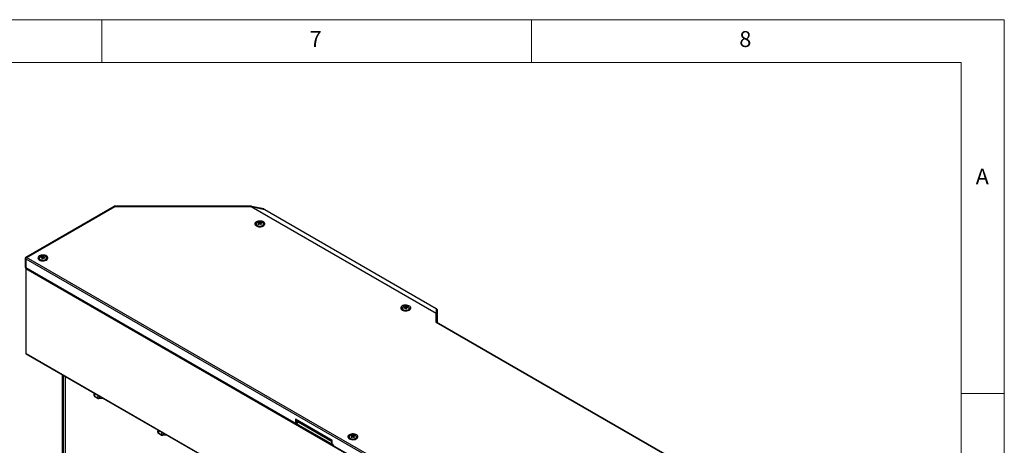
# Paper-space layout 'Foglio4' of a CAD drawing. Units: millimetres. Extents: x 5 to 415, y 5 to 292.
# Drawn here: x 300 to 415, y 242 to 292 of the extents above; entities that cross this region are included whole.
import ezdxf

# ---------------------------------------------------------------- set-up
doc = ezdxf.new("R2010")
doc.units = ezdxf.units.MM
doc.styles.add('SLDTEXTSTYLE0', font='TXT', dxfattribs={"width": 0.75})

psp = doc.layouts.new('Foglio4')

# ---------------------------------------------------------------- linework, layer by layer
at = {"color": 7, "linetype": 'Continuous', "lineweight": 18}
for p, q in [((415, 292), (5, 292)), ((310, 292), (310, 287)), ((360, 287), (360, 292)), ((415, 5), (415, 292)), ((410, 287), (10, 287)), ((410, 287), (410, 53.88)), ((415, 248.5), (410, 248.5))]:
    psp.add_line(p, q, dxfattribs=at)
at = {"color": 7, "linetype": 'Continuous', "lineweight": 25}
for p, q in [((311.44, 270.26), (301.18, 264.34)), ((301.24, 264.34), (311.51, 270.27)), ((311.46, 270.28), (311.44, 270.26)), ((311.44, 270.26), (311.47, 270.27)), ((311.47, 270.27), (311.51, 270.27)), ((311.53, 270.29), (311.49, 270.29)), ((311.51, 270.27), (311.52, 270.29)), ((311.51, 270.27), (327.34, 270.27)), ((327.32, 270.29), (311.53, 270.29)), ((327.35, 270.29), (327.32, 270.29)), ((327.33, 270.29), (327.34, 270.27)), ((327.34, 270.27), (348.87, 257.83)), ((327.34, 270.27), (327.38, 270.27)), ((327.38, 270.27), (327.37, 270.28)), ((327.38, 270.27), (348.9, 257.85)), ((327.38, 270.27), (328.97, 269.9)), ((327.65, 270.23), (327.45, 270.27)), ((327.65, 270.23), (327.46, 270.27)), ((328.81, 269.99), (327.65, 270.23)), ((328.84, 269.98), (327.65, 270.23)), ((328.84, 269.98), (328.97, 269.9)), ((328.97, 269.9), (348.9, 258.39)), ((327.97, 268.21), (327.97, 268.17)), ((328.28, 268.39), (328.33, 268.22)), ((328.49, 268.26), (328.46, 268.19)), ((328.49, 268.27), (328.49, 268.3)), ((328.54, 268.38), (328.51, 268.31)), ((328.81, 268.17), (328.81, 268.21)), ((328.08, 268.01), (328.07, 268.01)), ((301.08, 264.23), (301.08, 263.22)), ((301.08, 264.23), (301.08, 264.23)), ((301.17, 264.17), (301.1, 264.21)), ((301.1, 264.21), (301.1, 263.2)), ((301.19, 264.35), (301.14, 264.32)), ((301.17, 264.22), (301.19, 264.27)), ((301.17, 264.17), (301.17, 264.22)), ((301.17, 264.17), (368.2, 225.47)), ((301.17, 264.17), (301.17, 263.16)), ((301.21, 264.35), (301.19, 264.35)), ((301.19, 264.27), (301.21, 264.31)), ((301.24, 264.34), (301.21, 264.35)), ((301.21, 264.31), (301.24, 264.34)), ((368.31, 225.62), (301.24, 264.34)), ((302.73, 264.25), (302.73, 264.21)), ((302.83, 264.05), (302.82, 264.06)), ((302.94, 264.38), (302.97, 264.32)), ((303.16, 264.45), (303.13, 264.17)), ((303.39, 264.3), (303.35, 264.24)), ((303.57, 264.21), (303.57, 264.25)), ((301.17, 263.16), (301.1, 263.2)), ((301.13, 263.14), (301.14, 263.13)), ((301.14, 263.13), (301.21, 263.09)), ((301.17, 263.16), (332.33, 245.17)), ((301.18, 263.12), (301.17, 263.16)), ((301.17, 263.01), (301.21, 263.07)), ((301.17, 263.05), (301.21, 263.07)), ((301.17, 263.05), (301.17, 263.01)), ((368.2, 224.31), (301.17, 263.01)), ((301.17, 263.01), (301.17, 253.13)), ((301.21, 263.09), (301.18, 263.12)), ((301.21, 263.09), (332.36, 245.11)), ((301.22, 263.08), (301.21, 263.07)), ((301.21, 263.07), (332.57, 244.97)), ((344.94, 258.42), (344.94, 258.37)), ((345.05, 258.21), (345.04, 258.22)), ((345.31, 258.61), (345.34, 258.43)), ((345.55, 258.56), (345.52, 258.5)), ((345.78, 258.37), (345.78, 258.42)), ((348.9, 257.85), (348.87, 257.83)), ((348.87, 257.83), (348.87, 256.83)), ((348.87, 257.83), (348.92, 257.82)), ((348.9, 258.39), (348.9, 257.85)), ((348.9, 258.39), (348.93, 258.38)), ((348.9, 257.85), (348.91, 257.84)), ((348.92, 257.82), (348.97, 257.79)), ((348.93, 257.94), (348.93, 258.38)), ((348.93, 257.87), (348.93, 257.94)), ((348.97, 257.79), (348.99, 257.75)), ((348.99, 257.75), (349, 257.7)), ((349, 258.26), (349, 257.85)), ((349, 257.85), (349, 257.78)), ((349, 257.7), (349, 257.78)), ((348.87, 256.83), (348.87, 256.81)), ((348.87, 256.81), (378.6, 239.65)), ((378.66, 239.66), (348.96, 256.8)), ((349, 257.7), (349, 256.78)), ((301.17, 253.13), (368.2, 214.43)), ((301.21, 253.11), (301.17, 253.13)), ((368.24, 214.41), (301.21, 253.11)), ((305.4, 250.69), (305.4, 219.88)), ((305.77, 221.01), (305.77, 250.47)), ((309.1, 248.27), (309.13, 248.53)), ((309.13, 248.53), (309.1, 248.27)), ((309.16, 248.18), (309.51, 247.98)), ((309.17, 248.15), (309.52, 247.95)), ((309.67, 247.92), (310.12, 247.96)), ((332.33, 245.14), (332.33, 245.17)), ((332.47, 245.06), (332.33, 245.14)), ((336.82, 243.04), (332.54, 245.51)), ((332.54, 245.51), (332.54, 245.1)), ((332.58, 245.46), (332.57, 244.93)), ((332.58, 245.46), (332.61, 245.47)), ((336.81, 243.02), (332.58, 245.46)), ((332.6, 245.47), (332.6, 245.48)), ((332.65, 244.98), (332.65, 245.31)), ((332.65, 245.31), (336.73, 242.95)), ((332.93, 245.15), (332.65, 244.98)), ((316.53, 243.98), (316.56, 244.25)), ((316.56, 244.25), (316.53, 243.98)), ((332.52, 245.06), (332.57, 245.08)), ((332.57, 244.93), (336.81, 242.48)), ((336.73, 242.63), (332.65, 244.98)), ((316.59, 243.9), (316.93, 243.7)), ((316.6, 243.86), (316.94, 243.66)), ((317.1, 243.63), (317.55, 243.67)), ((336.73, 242.95), (336.73, 242.63)), ((336.81, 242.48), (336.81, 243.02)), ((336.81, 243.02), (336.82, 243.02)), ((336.82, 242.63), (336.82, 243.04)), ((338.79, 243.43), (338.79, 243.39)), ((338.9, 243.23), (338.89, 243.24)), ((339.08, 243.61), (339.14, 243.43)), ((339.34, 243.61), (339.28, 243.43)), ((339.31, 243.51), (339.31, 243.53)), ((339.63, 243.39), (339.63, 243.43)), ((336.81, 242.48), (336.88, 242.52)), ((336.84, 242.5), (368.24, 224.37)), ((337.03, 242.43), (336.89, 242.51))]:
    psp.add_line(p, q, dxfattribs=at)
at = {"color": 8, "linetype": 'Continuous', "lineweight": 25}
for p, q in [((311.52, 270.29), (311.53, 270.29)), ((327.32, 270.29), (327.33, 270.29)), ((305.55, 219.96), (305.55, 250.6)), ((309.2, 248.49), (309.16, 248.18)), ((309.51, 247.98), (309.62, 248.25)), ((309.76, 248.17), (309.67, 247.94)), ((309.67, 247.94), (310.09, 247.98)), ((316.62, 244.21), (316.59, 243.9)), ((332.54, 245.1), (332.57, 245.12)), ((316.93, 243.7), (317.04, 243.96)), ((317.19, 243.88), (317.09, 243.66)), ((317.09, 243.66), (317.51, 243.7))]:
    psp.add_line(p, q, dxfattribs=at)
at = {"color": 8, "linetype": 'Continuous', "lineweight": 25, "flags": 128}
for points in [[(327.46, 270.27), (327.45, 270.27), (327.45, 270.27), (327.45, 270.27)], [(327.65, 270.23), (327.65, 270.23), (327.65, 270.23), (327.65, 270.23)], [(328.07, 268.01), (328.04, 268.04), (327.98, 268.1), (327.95, 268.17), (327.96, 268.24), (328, 268.31), (328.03, 268.33)], [(328.75, 268.33), (328.8, 268.28), (328.83, 268.21), (328.82, 268.13), (328.78, 268.07), (328.7, 268.01)], [(302.82, 264.06), (302.79, 264.08), (302.73, 264.14), (302.71, 264.21), (302.72, 264.28), (302.76, 264.35), (302.78, 264.37)], [(303.51, 264.37), (303.56, 264.32), (303.59, 264.25), (303.58, 264.18), (303.53, 264.11), (303.46, 264.05)], [(345.04, 258.22), (345.01, 258.24), (344.95, 258.3), (344.92, 258.37), (344.93, 258.45), (344.97, 258.51), (345, 258.54)], [(345.73, 258.54), (345.77, 258.48), (345.8, 258.41), (345.79, 258.34), (345.75, 258.27), (345.67, 258.21)], [(338.89, 243.24), (338.86, 243.26), (338.8, 243.32), (338.77, 243.39), (338.78, 243.47), (338.82, 243.53), (338.84, 243.55)], [(339.57, 243.55), (339.62, 243.5), (339.65, 243.43), (339.64, 243.36), (339.6, 243.29), (339.52, 243.23)]]:
    psp.add_lwpolyline(points, dxfattribs=at)
at = {"color": 7, "linetype": 'Continuous', "lineweight": 25, "flags": 128}
for points in [[(327.98, 268), (328.09, 267.95), (328.23, 267.91), (328.37, 267.9), (328.52, 267.91), (328.65, 267.94), (328.78, 267.98), (328.87, 268.05), (328.94, 268.12), (328.97, 268.21), (328.97, 268.29), (328.92, 268.37), (328.85, 268.44), (328.75, 268.5), (328.62, 268.55), (328.48, 268.57), (328.34, 268.57), (328.19, 268.55), (328.06, 268.52), (327.95, 268.46), (327.87, 268.39), (327.82, 268.31), (327.81, 268.23), (327.83, 268.14), (327.89, 268.07), (327.98, 268)], [(328.12, 268.4), (328.04, 268.34), (327.99, 268.28), (327.97, 268.21), (327.99, 268.13), (328.05, 268.07), (328.14, 268.02), (328.25, 267.98), (328.37, 267.97), (328.5, 267.98), (328.61, 268.01), (328.71, 268.05), (328.77, 268.11), (328.81, 268.18), (328.8, 268.26), (328.76, 268.32), (328.69, 268.38), (328.59, 268.43), (328.47, 268.45), (328.35, 268.45), (328.22, 268.44), (328.12, 268.4)], [(302.73, 264.04), (302.85, 263.99), (302.98, 263.95), (303.13, 263.94), (303.27, 263.95), (303.41, 263.98), (303.53, 264.03), (303.63, 264.09), (303.69, 264.16), (303.73, 264.25), (303.72, 264.33), (303.68, 264.41), (303.61, 264.48), (303.5, 264.54), (303.38, 264.59), (303.24, 264.61), (303.09, 264.61), (302.95, 264.59), (302.82, 264.56), (302.71, 264.5), (302.63, 264.43), (302.58, 264.35), (302.56, 264.27), (302.59, 264.18), (302.64, 264.11), (302.73, 264.04)], [(302.74, 264.32), (302.73, 264.25), (302.75, 264.18), (302.8, 264.11), (302.89, 264.06), (303, 264.03), (303.12, 264.01), (303.24, 264.02), (303.36, 264.04), (303.46, 264.09), (303.53, 264.15), (303.56, 264.22), (303.56, 264.29), (303.52, 264.36), (303.45, 264.42), (303.35, 264.46), (303.23, 264.49), (303.11, 264.49), (302.99, 264.48), (302.88, 264.44), (302.8, 264.39), (302.74, 264.32)], [(344.95, 258.2), (345.06, 258.15), (345.2, 258.12), (345.34, 258.1), (345.49, 258.11), (345.63, 258.14), (345.75, 258.19), (345.84, 258.25), (345.91, 258.33), (345.94, 258.41), (345.94, 258.49), (345.9, 258.57), (345.82, 258.65), (345.72, 258.71), (345.59, 258.75), (345.45, 258.77), (345.31, 258.78), (345.16, 258.76), (345.03, 258.72), (344.92, 258.66), (344.84, 258.59), (344.79, 258.51), (344.78, 258.43), (344.8, 258.35), (344.86, 258.27), (344.95, 258.2)], [(345.74, 258.52), (345.67, 258.58), (345.58, 258.62), (345.46, 258.65), (345.34, 258.66), (345.21, 258.64), (345.1, 258.61), (345.02, 258.56), (344.96, 258.49), (344.94, 258.42), (344.96, 258.35), (345.01, 258.28), (345.09, 258.23), (345.2, 258.19), (345.32, 258.17), (345.45, 258.18), (345.56, 258.2), (345.66, 258.25), (345.74, 258.31), (345.77, 258.38), (345.78, 258.45), (345.74, 258.52)], [(338.8, 243.22), (338.91, 243.17), (339.05, 243.14), (339.19, 243.12), (339.34, 243.13), (339.47, 243.16), (339.59, 243.21), (339.69, 243.27), (339.76, 243.35), (339.79, 243.43), (339.78, 243.51), (339.74, 243.59), (339.67, 243.67), (339.57, 243.72), (339.44, 243.77), (339.3, 243.79), (339.15, 243.79), (339.01, 243.78), (338.88, 243.74), (338.77, 243.68), (338.69, 243.61), (338.64, 243.53), (338.63, 243.45), (338.65, 243.37), (338.71, 243.29), (338.8, 243.22)], [(338.91, 243.61), (338.84, 243.55), (338.8, 243.48), (338.79, 243.41), (338.82, 243.34), (338.89, 243.28), (338.99, 243.23), (339.1, 243.2), (339.22, 243.19), (339.35, 243.21), (339.46, 243.24), (339.55, 243.29), (339.61, 243.35), (339.63, 243.43), (339.61, 243.5), (339.56, 243.56), (339.48, 243.62), (339.38, 243.66), (339.26, 243.68), (339.13, 243.67), (339.01, 243.65), (338.91, 243.61)]]:
    psp.add_lwpolyline(points, dxfattribs=at)
at = {"color": 7, "linetype": 'Continuous', "lineweight": 25}
for centre, radius, start, end in [((327.33, 270.19), 0.0955, 69.1859, 84.1341), ((328.18, 268.19), 0.207, 185.0487, 246.2606), ((328.86, 267.32), 1.12, 120.9686, 127.6457), ((327.07, 266.5), 2.03, 54.6579, 56.9358), ((328.54, 267.76), 0.685, 112.4606, 119.7764), ((328, 267.78), 0.603, 60.8227, 70.3778), ((328.93, 267.27), 1.12, 120.9692, 127.6442), ((328.08, 267.82), 0.603, 60.8228, 70.3778), ((328.32, 268.29), 0.0377, 145.0483, 198.8838), ((328.39, 268.41), 0.18, 257.9425, 276.6714), ((328.39, 268.17), 0.18, 77.9502, 96.6637), ((327.71, 267.36), 1.12, 44.6642, 50.9953), ((328.69, 267.68), 0.717, 102.1156, 111.1017), ((328.75, 267.63), 0.717, 102.1169, 111.1006), ((328.46, 268.29), 0.0377, 325.0198, 18.916), ((327.79, 267.4), 1.12, 44.6639, 50.9956), ((329.36, 266.49), 1.86, 114.7742, 117.4637), ((328.23, 267.86), 0.599, 51.9363, 59.6575), ((328.6, 268.2), 0.215, 295.0098, 353.6829), ((302.93, 264.23), 0.206, 184.7766, 246.5325), ((303.34, 264.13), 0.472, 149.0321, 156.806), ((302.96, 263.32), 0.999, 85.0925, 92.8698), ((302.99, 263.38), 1, 85.0956, 92.8666), ((304.58, 263.62), 1.65, 156.1247, 159.8393), ((302.76, 262.32), 1.89, 78.8129, 81.8501), ((303.1, 264.34), 0.0626, 204.2328, 242.3997), ((303.14, 264.25), 0.142, 96.4413, 118.4405), ((303.53, 264.15), 0.466, 140.8923, 149.5087), ((304.68, 263.6), 1.65, 156.1297, 159.8375), ((303.07, 263.58), 0.876, 77.0496, 83.6101), ((303.15, 264.41), 0.142, 276.4457, 298.4371), ((303.62, 264.14), 0.467, 140.9003, 149.5041), ((303.19, 264.32), 0.0627, 24.2406, 62.3786), ((302.93, 263.16), 1.16, 68.5813, 75.622), ((302.96, 263.22), 1.16, 68.5784, 75.6219), ((299.52, 266.24), 4.32, 332.497, 333.3459), ((303.35, 264.24), 0.217, 295.2814, 353.4116), ((301.11, 263.22), 0.0252, 185.7017, 245.6175), ((345.15, 258.4), 0.215, 186.2513, 245.0574), ((345.64, 257.41), 1.15, 109.638, 116.5815), ((340.74, 254.9), 5.63, 38.2045, 38.9071), ((345.69, 257.36), 1.15, 109.6393, 116.5801), ((345.47, 257.8), 0.822, 101.5015, 108.2512), ((344.93, 258.21), 0.465, 42.961, 52.7781), ((345.3, 258.49), 0.0498, 125.0822, 169.634), ((345.36, 258.59), 0.16, 247.8213, 268.0816), ((345.03, 258.24), 0.465, 42.9542, 52.7849), ((344.29, 257.71), 1.28, 29.4346, 34.4255), ((345.36, 258.39), 0.16, 67.8177, 88.0852), ((345.94, 256.55), 1.87, 103.3886, 106.3621), ((345.58, 257.64), 0.911, 91.9062, 100.0271), ((345.42, 258.5), 0.0498, 305.0693, 349.6543), ((344.39, 257.73), 1.28, 29.4357, 34.4244), ((345.63, 257.59), 0.911, 91.9041, 100.0279), ((345.19, 258.22), 0.489, 34.5048, 42.6083), ((345.56, 258.4), 0.22, 295.7188, 352.9739), ((348.87, 257.8), 0.0583, 26.8866, 43.6935), ((348.91, 257.85), 0.0949, 1.3942, 78.3989), ((348.91, 257.78), 0.095, 1.3985, 78.3916), ((348.88, 256.69), 0.144, 49.1735, 90.8915), ((332.38, 245.15), 0.0502, 192.5838, 287.4278), ((332.5, 245.09), 0.0437, 230.798, 9.2141), ((339, 243.42), 0.215, 186.2227, 245.0859), ((339.36, 243.03), 0.641, 116.2341, 123.7605), ((338.83, 242.93), 0.659, 65.0426, 74.318), ((339.74, 242.58), 1.11, 124.8402, 131.3721), ((338.08, 241.73), 1.92, 58.7469, 61.2585), ((338.9, 242.97), 0.659, 65.0426, 74.318), ((339.82, 242.54), 1.11, 124.8402, 131.3721), ((339.14, 243.51), 0.037, 152.7447, 207.2553), ((339.21, 243.39), 0.181, 80.6752, 99.3248), ((339.21, 243.63), 0.181, 260.6836, 279.3164), ((339.52, 242.97), 0.659, 105.6826, 114.9577), ((338.6, 242.54), 1.11, 48.6279, 55.1598), ((339.59, 242.93), 0.659, 105.6826, 114.9577), ((339.28, 243.51), 0.037, 332.7215, 27.2785), ((338.67, 242.58), 1.11, 48.6279, 55.1598), ((339.05, 243.03), 0.642, 56.2502, 63.7552), ((340.33, 241.73), 1.92, 118.7413, 121.2533), ((339.42, 243.41), 0.208, 293.8294, 354.8646), ((336.98, 242.64), 0.154, 182.6078, 237.3938)]:
    psp.add_arc(centre, radius, start, end, dxfattribs=at)
at = {"color": 8, "linetype": 'Continuous', "lineweight": 25}
for centre, radius, start, end in [((301.11, 264.23), 0.0252, 185.7017, 245.6175), ((309.19, 248.17), 0.0325, 156.6914, 228.7552), ((309.54, 247.97), 0.0325, 156.6739, 228.8278), ((309.38, 247.91), 0.287, 1.0736, 6.1123), ((316.62, 243.88), 0.0325, 156.6914, 228.7552), ((316.96, 243.68), 0.0325, 156.6739, 228.8278), ((316.81, 243.63), 0.286, 1.0589, 6.127)]:
    psp.add_arc(centre, radius, start, end, dxfattribs=at)
at = {"color": 7, "linetype": 'Continuous', "lineweight": 25}
for centre, major_axis, ratio, start_param, end_param in [((328.82, 269.89), (-0.0746, 0.0918), 0.725639, 5.197602, 5.553705), ((348.9, 258.29), (-0.0746, 0.0918), 0.725639, 3.871073, 5.197602), ((348.83, 256.72), (0.184, 0), 0.577382, 0.733501, 1.351471), ((309.3, 248.27), (0.202, 0.013), 0.572313, 3.043413, 3.899562), ((309.67, 248.06), (0.21, 0), 0.570038, 3.872662, 4.728811), ((316.73, 243.99), (0.202, 0.013), 0.572313, 3.043413, 3.899562), ((317.09, 243.78), (0.21, 0), 0.570038, 3.872662, 4.728811)]:
    psp.add_ellipse(centre, major_axis=major_axis, ratio=ratio, start_param=start_param, end_param=end_param, dxfattribs=at)
for points, knots in [([(311.49, 270.29), (311.49, 270.29), (311.48, 270.29), (311.47, 270.29), (311.46, 270.28), (311.46, 270.28)], [0, 0, 0, 0, 0.260707, 0.985513, 1, 1, 1, 1]), ([(327.34, 270.27), (327.34, 270.27), (327.34, 270.27), (327.34, 270.27), (327.34, 270.28), (327.34, 270.28), (327.34, 270.28)], [0, 0, 0, 0, 0.016921, 0.037067, 0.524851, 1, 1, 1, 1]), ([(327.37, 270.28), (327.37, 270.28), (327.36, 270.28), (327.35, 270.28), (327.35, 270.27), (327.34, 270.27), (327.34, 270.27), (327.34, 270.27)], [0, 0, 0, 0, 0.000138, 0.47692, 0.729022, 0.983176, 1, 1, 1, 1]), ([(327.45, 270.27), (327.44, 270.28), (327.41, 270.28), (327.37, 270.29), (327.35, 270.29), (327.35, 270.29)], [0, 0, 0, 0, 0.479044, 0.857273, 1, 1, 1, 1]), ([(327.46, 270.27), (327.44, 270.27), (327.41, 270.28), (327.38, 270.28), (327.37, 270.28), (327.37, 270.28), (327.37, 270.28)], [0, 0, 0, 0, 0.571206, 0.865675, 0.951102, 1, 1, 1, 1]), ([(328.29, 268.31), (328.29, 268.3), (328.29, 268.26), (328.3, 268.22), (328.3, 268.2)], [0, 0, 0, 0, 0.267911, 1, 1, 1, 1]), ([(328.29, 268.19), (328.29, 268.21), (328.29, 268.24), (328.29, 268.27), (328.29, 268.28)], [0, 0, 0, 0, 0.667728, 1, 1, 1, 1]), ([(328.38, 268.23), (328.37, 268.26), (328.37, 268.3), (328.37, 268.34), (328.37, 268.35)], [0, 0, 0, 0, 0.744451, 1, 1, 1, 1]), ([(328.43, 268.35), (328.43, 268.34), (328.42, 268.3), (328.42, 268.25), (328.42, 268.22)], [0, 0, 0, 0, 0.245743, 1, 1, 1, 1]), ([(328.49, 268.27), (328.49, 268.26), (328.49, 268.22), (328.48, 268.19), (328.48, 268.17)], [0, 0, 0, 0, 0.277614, 1, 1, 1, 1]), ([(328.6, 267.97), (328.59, 267.96), (328.55, 267.95), (328.46, 267.94), (328.35, 267.94), (328.24, 267.95), (328.14, 267.98), (328.1, 268), (328.08, 268.01)], [0, 0, 0, 0, 0.072288, 0.260285, 0.451727, 0.643957, 0.833467, 1, 1, 1, 1]), ([(328.72, 268.02), (328.72, 268.02), (328.7, 268.01), (328.66, 267.99), (328.62, 267.97), (328.6, 267.97)], [0, 0, 0, 0, 0.0045045, 0.6206616, 1, 1, 1, 1]), ([(301.14, 264.32), (301.13, 264.31), (301.11, 264.3), (301.09, 264.27), (301.08, 264.24), (301.08, 264.23), (301.08, 264.23)], [0, 0, 0, 0, 0.349909, 0.679446, 0.995995, 1, 1, 1, 1]), ([(301.24, 264.34), (301.24, 264.34), (301.23, 264.34), (301.21, 264.33), (301.16, 264.31), (301.13, 264.29), (301.11, 264.26), (301.1, 264.24), (301.1, 264.22), (301.1, 264.21), (301.1, 264.21)], [0, 0, 0, 0, 0.003273, 0.181523, 0.352454, 0.61048, 0.686418, 0.8706, 0.999973, 1, 1, 1, 1]), ([(303.35, 264.01), (303.34, 264), (303.3, 263.99), (303.21, 263.98), (303.1, 263.98), (302.99, 263.99), (302.9, 264.02), (302.86, 264.04), (302.83, 264.05)], [0, 0, 0, 0, 0.072287, 0.260286, 0.451726, 0.643959, 0.833469, 1, 1, 1, 1]), ([(303.09, 264.18), (303.09, 264.18), (303.08, 264.23), (303.08, 264.3), (303.07, 264.36), (303.07, 264.37)], [0, 0, 0, 0, 0.0275284, 0.8471865, 1, 1, 1, 1]), ([(303.07, 264.18), (303.07, 264.21), (303.07, 264.24), (303.07, 264.28), (303.07, 264.29)], [0, 0, 0, 0, 0.735248, 1, 1, 1, 1]), ([(303.12, 264.39), (303.12, 264.38), (303.12, 264.31), (303.12, 264.24), (303.12, 264.18), (303.12, 264.17)], [0, 0, 0, 0, 0.143493, 0.91316, 1, 1, 1, 1]), ([(303.22, 264.29), (303.22, 264.3), (303.22, 264.33), (303.22, 264.36), (303.22, 264.37)], [0, 0, 0, 0, 0.643942, 1, 1, 1, 1]), ([(303.25, 264.34), (303.25, 264.33), (303.25, 264.31), (303.25, 264.29), (303.24, 264.28)], [0, 0, 0, 0, 0.4497443, 1, 1, 1, 1]), ([(303.47, 264.06), (303.47, 264.06), (303.46, 264.05), (303.42, 264.03), (303.37, 264.01), (303.35, 264.01)], [0, 0, 0, 0, 0.004503, 0.620661, 1, 1, 1, 1]), ([(301.08, 263.22), (301.08, 263.21), (301.08, 263.2), (301.09, 263.17), (301.11, 263.15), (301.12, 263.15), (301.12, 263.14)], [0, 0, 0, 0, 0.140488, 0.537289, 0.891537, 1, 1, 1, 1]), ([(301.1, 263.2), (301.1, 263.2), (301.1, 263.19), (301.1, 263.17), (301.11, 263.15), (301.13, 263.14), (301.14, 263.13), (301.14, 263.13)], [0, 0, 0, 0, 0.000057, 0.271818, 0.658713, 0.818229, 1, 1, 1, 1]), ([(345.57, 258.17), (345.56, 258.17), (345.52, 258.15), (345.43, 258.14), (345.32, 258.14), (345.21, 258.15), (345.11, 258.18), (345.07, 258.2), (345.05, 258.21)], [0, 0, 0, 0, 0.072287, 0.260286, 0.451727, 0.64396, 0.833467, 1, 1, 1, 1]), ([(345.26, 258.43), (345.26, 258.44), (345.26, 258.46), (345.26, 258.49), (345.25, 258.5)], [0, 0, 0, 0, 0.5871743, 1, 1, 1, 1]), ([(345.27, 258.53), (345.28, 258.52), (345.28, 258.49), (345.28, 258.46), (345.28, 258.43)], [0, 0, 0, 0, 0.330086, 1, 1, 1, 1]), ([(345.37, 258.4), (345.37, 258.44), (345.37, 258.49), (345.37, 258.54), (345.37, 258.55)], [0, 0, 0, 0, 0.803634, 1, 1, 1, 1]), ([(345.42, 258.54), (345.42, 258.53), (345.42, 258.47), (345.41, 258.4), (345.41, 258.35), (345.41, 258.35)], [0, 0, 0, 0, 0.153687, 0.978037, 1, 1, 1, 1]), ([(345.45, 258.46), (345.45, 258.45), (345.44, 258.41), (345.44, 258.37), (345.44, 258.34)], [0, 0, 0, 0, 0.2496093, 1, 1, 1, 1]), ([(345.69, 258.22), (345.69, 258.22), (345.67, 258.21), (345.63, 258.19), (345.59, 258.18), (345.57, 258.17)], [0, 0, 0, 0, 0.004504, 0.620662, 1, 1, 1, 1]), ([(348.87, 257.83), (348.87, 257.83), (348.87, 257.83), (348.88, 257.84), (348.89, 257.84), (348.9, 257.84), (348.91, 257.84), (348.91, 257.84)], [0, 0, 0, 0, 0.016834, 0.036821, 0.522879, 0.999862, 1, 1, 1, 1]), ([(348.92, 257.83), (348.91, 257.83), (348.9, 257.83), (348.88, 257.83), (348.87, 257.83), (348.87, 257.83)], [0, 0, 0, 0, 0.4752161, 0.9830153, 1, 1, 1, 1]), ([(348.91, 257.84), (348.91, 257.84), (348.91, 257.84), (348.92, 257.85), (348.93, 257.85), (348.93, 257.86), (348.93, 257.87)], [0, 0, 0, 0, 0.048894, 0.134315, 0.428783, 1, 1, 1, 1]), ([(349, 257.78), (349, 257.78), (349, 257.79), (349, 257.79), (348.99, 257.8), (348.97, 257.81), (348.95, 257.82), (348.94, 257.82), (348.92, 257.83), (348.92, 257.83)], [0, 0, 0, 0, 0.000024, 0.271434, 0.467783, 0.688, 0.777577, 0.902999, 1, 1, 1, 1]), ([(309.1, 248.27), (309.1, 248.26), (309.1, 248.23), (309.12, 248.18), (309.15, 248.16), (309.17, 248.15)], [0, 0, 0, 0, 0.25982, 0.625399, 1, 1, 1, 1]), ([(309.52, 247.95), (309.53, 247.94), (309.56, 247.92), (309.61, 247.91), (309.66, 247.92), (309.67, 247.92)], [0, 0, 0, 0, 0.2521387, 0.7078261, 1, 1, 1, 1]), ([(316.53, 243.98), (316.53, 243.97), (316.53, 243.94), (316.55, 243.89), (316.58, 243.87), (316.6, 243.86)], [0, 0, 0, 0, 0.259817, 0.625394, 1, 1, 1, 1]), ([(316.94, 243.66), (316.95, 243.65), (316.99, 243.64), (317.04, 243.63), (317.08, 243.63), (317.1, 243.63)], [0, 0, 0, 0, 0.2521384, 0.7078332, 1, 1, 1, 1]), ([(339.42, 243.19), (339.41, 243.19), (339.36, 243.17), (339.28, 243.16), (339.17, 243.16), (339.06, 243.17), (338.96, 243.2), (338.92, 243.22), (338.9, 243.23)], [0, 0, 0, 0, 0.072286, 0.260281, 0.451729, 0.643956, 0.833471, 1, 1, 1, 1]), ([(339.11, 243.53), (339.11, 243.52), (339.11, 243.51), (339.11, 243.49), (339.11, 243.49)], [0, 0, 0, 0, 0.881343, 1, 1, 1, 1]), ([(339.11, 243.4), (339.11, 243.42), (339.11, 243.45), (339.11, 243.48), (339.11, 243.49)], [0, 0, 0, 0, 0.698639, 1, 1, 1, 1]), ([(339.19, 243.45), (339.19, 243.48), (339.18, 243.52), (339.18, 243.56), (339.18, 243.57)], [0, 0, 0, 0, 0.742374, 1, 1, 1, 1]), ([(339.24, 243.57), (339.24, 243.56), (339.23, 243.52), (339.23, 243.48), (339.23, 243.45)], [0, 0, 0, 0, 0.258981, 1, 1, 1, 1]), ([(339.31, 243.49), (339.31, 243.48), (339.31, 243.45), (339.31, 243.42), (339.3, 243.4)], [0, 0, 0, 0, 0.301364, 1, 1, 1, 1]), ([(339.54, 243.24), (339.54, 243.24), (339.52, 243.23), (339.48, 243.21), (339.43, 243.19), (339.42, 243.19)], [0, 0, 0, 0, 0.004466, 0.620641, 1, 1, 1, 1])]:
    psp.add_open_spline(points, degree=3, knots=knots, dxfattribs=at)
at = {"color": 8, "linetype": 'Continuous', "lineweight": 25}
for points, knots in [([(311.51, 270.27), (311.51, 270.27), (311.51, 270.27), (311.51, 270.27), (311.51, 270.27), (311.51, 270.27), (311.51, 270.27), (311.51, 270.27), (311.5, 270.28), (311.49, 270.28), (311.47, 270.29), (311.47, 270.28), (311.46, 270.28)], [0, 0, 0, 0, 0.000478, 0.009966, 0.019544, 0.047142, 0.054015, 0.055749, 0.05618, 0.498624, 0.810797, 1, 1, 1, 1]), ([(311.49, 270.29), (311.5, 270.29), (311.5, 270.29), (311.51, 270.28), (311.51, 270.27), (311.51, 270.27), (311.51, 270.27), (311.51, 270.27), (311.51, 270.27), (311.51, 270.27), (311.51, 270.27), (311.51, 270.27), (311.51, 270.27), (311.51, 270.27)], [0, 0, 0, 0, 0.509053, 0.788753, 0.928474, 0.928613, 0.92916, 0.931334, 0.940102, 0.975168, 0.987312, 0.990261, 1, 1, 1, 1]), ([(327.34, 270.28), (327.34, 270.29), (327.34, 270.29), (327.35, 270.29), (327.35, 270.29)], [0, 0, 0, 0, 0.489024, 1, 1, 1, 1]), ([(301.14, 264.32), (301.15, 264.32), (301.17, 264.34), (301.21, 264.34), (301.23, 264.34), (301.24, 264.34), (301.24, 264.34), (301.24, 264.34), (301.24, 264.34), (301.24, 264.34), (301.24, 264.34), (301.24, 264.34), (301.24, 264.34), (301.24, 264.34), (301.24, 264.34), (301.24, 264.34), (301.24, 264.34)], [0, 0, 0, 0, 0.337511, 0.738534, 0.88605, 0.901652, 0.956226, 0.971896, 0.987323, 0.989478, 0.989635, 0.990167, 0.992376, 0.993534, 0.993851, 1, 1, 1, 1])]:
    psp.add_open_spline(points, degree=3, knots=knots, dxfattribs=at)

# ---------------------------------------------------------------- texts
at = {"color": 7, "linetype": 'Continuous', "lineweight": 0, "char_height": 1.85, "attachment_point": 1, "style": 'SLDTEXTSTYLE0'}
for s, insert in [('7', (334.17, 290.67)), ('8', (384.17, 290.67)), ('A', (411.67, 274.67))]:
    psp.add_mtext(s, dxfattribs=dict(at, insert=insert))

doc.saveas('drawing.dxf')
